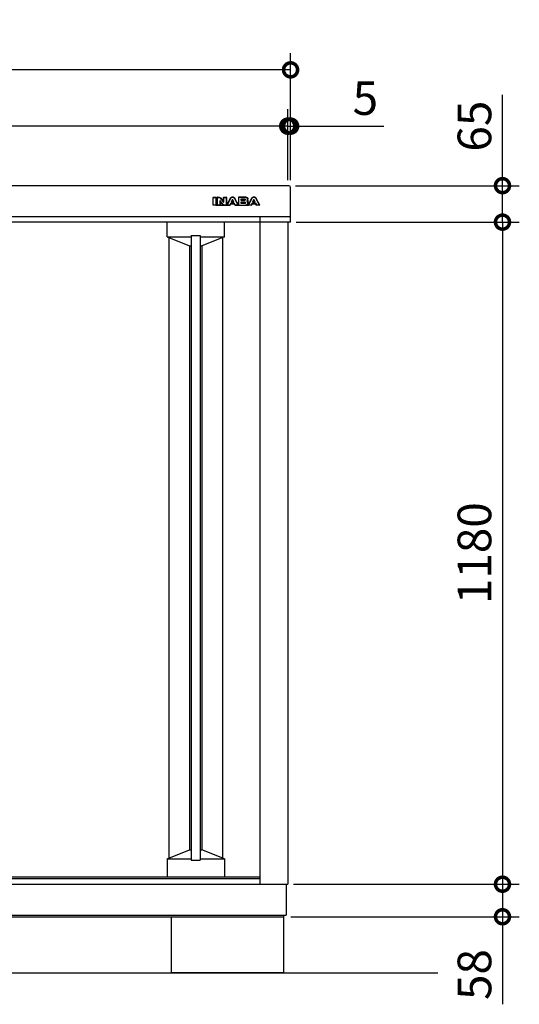
# Model space of a CAD drawing. Extents: x 70 to 8115, y 43 to 5705.
# Drawn here: x 1950 to 2841, y 2223 to 3978 of the extents above; entities that cross this region are included whole.
import ezdxf

# ---------------------------------------------------------------- set-up
doc = ezdxf.new("R2010")
doc.units = 0
doc.header["$LTSCALE"] = 20
doc.header["$PDMODE"] = 3
doc.header["$PDSIZE"] = 2
doc.layers.get('0').update_dxf_attribs({"linetype": 'CONTINUOUS'})
doc.layers.get('DEFPOINTS').update_dxf_attribs({"linetype": 'CONTINUOUS'})
for name, color, linetype in [('寸法', 4, 'CONTINUOUS'), ('細線', 5, 'CONTINUOUS'), ('部品1', 7, 'CONTINUOUS'), ('Ｇ．Ｌ', 30, 'CONTINUOUS')]:
    doc.layers.add(name, color=color, linetype=linetype)
doc.styles.add('STYLE1', font='isocp.shx', dxfattribs={"bigfont": 'bigfont.shx'})
doc.dimstyles.new('INABA_S20G', dxfattribs={"dimscale": 20, "dimtxt": 3, "dimasz": 2.5, "dimexe": 1.5, "dimexo": 0.5, "dimgap": 1, "dimtad": 3, "dimdec": 1, "dimdsep": 46, "dimtxsty": 'STYLE1', "dimblk1": 'DOTSMALL', "dimblk2": 'DOTSMALL', "dimsah": 1, "dimcen": 0, "dimclrt": 7, "dimadec": 0, "dimazin": 0, "dimtfac": 1, "dimtdec": 4, "dimtix": 1, "dimtmove": 0, "dimatfit": 3, "dimldrblk": 'DOTSMALL', "dimfxl": 1, "dimtolj": 1, "dimtzin": 0, "dimarcsym": 0})

# ---------------------------------------------------------------- blocks, each defined once
blk = doc.blocks.new('_DOTSMALL')
at = {"color": 0, "linetype": 'ByBlock', "ltscale": 50, "const_width": 0.5}
blk.add_lwpolyline([(-0.0625, 0, 1), (0.0625, 0, 1)], format="xyb", close=True, dxfattribs=at)
blk = doc.blocks.new('*D5')
at = {"layer": 'DEFPOINTS', "color": 0, "ltscale": 50}
for p in [(2431.9, 3682.2), (2810.7, 3682.2), (2433, 3617.2)]:
    blk.add_point(p, dxfattribs=at)
at = {"layer": '寸法', "color": 0, "lineweight": -2, "ltscale": 50}
for p, q in [((2810.7, 3682.2), (2810.7, 3844.3)), ((2441.9, 3682.2), (2840.7, 3682.2)), ((2810.7, 3617.2), (2810.7, 3682.2)), ((2443, 3617.2), (2840.7, 3617.2))]:
    blk.add_line(p, q, dxfattribs=at)
at = {"layer": '寸法', "color": 0, "lineweight": -2, "ltscale": 50, "xscale": 50, "yscale": 50, "zscale": 50}
for p, rotation in [((2810.7, 3682.2), 90), ((2810.7, 3617.2), 270)]:
    blk.add_blockref('_DOTSMALL', p, dxfattribs=dict(at, rotation=rotation))
at = {"layer": '寸法', "color": 7, "ltscale": 50, "insert": (2760.7, 3788.3), "char_height": 60, "attachment_point": 5, "rotation": 90, "style": 'STYLE1'}
blk.add_mtext('\\A1;65', dxfattribs=at)
blk = doc.blocks.new('*D7')
at = {"layer": 'DEFPOINTS', "color": 0, "ltscale": 50}
for p in [(1103, 3888.6), (1103, 3682), (2433, 3682)]:
    blk.add_point(p, dxfattribs=at)
at = {"layer": '寸法', "color": 0, "lineweight": -2, "ltscale": 50}
for p, q in [((1103, 3692), (1103, 3918.6)), ((2433, 3692), (2433, 3918.6)), ((2433, 3888.6), (1103, 3888.6))]:
    blk.add_line(p, q, dxfattribs=at)
at = {"layer": '寸法', "color": 0, "lineweight": -2, "ltscale": 50, "xscale": 50, "yscale": 50, "zscale": 50, "rotation": 180}
blk.add_blockref('_DOTSMALL', (1103, 3888.6), dxfattribs=at)
at = {"layer": '寸法', "color": 0, "lineweight": -2, "ltscale": 50, "xscale": 50, "yscale": 50, "zscale": 50}
blk.add_blockref('_DOTSMALL', (2433, 3888.6), dxfattribs=at)
at = {"layer": '寸法', "color": 7, "ltscale": 50, "insert": (1768, 3938.6), "char_height": 60, "attachment_point": 5, "style": 'STYLE1'}
blk.add_mtext('\\A1;1330', dxfattribs=at)
blk = doc.blocks.new('*D9')
at = {"layer": 'DEFPOINTS', "color": 0, "ltscale": 50}
for p in [(2433, 3788.3), (2428, 3682), (2433, 3682)]:
    blk.add_point(p, dxfattribs=at)
at = {"layer": '寸法', "color": 0, "lineweight": -2, "ltscale": 50}
for p, q in [((2428, 3692), (2428, 3818.3)), ((2433, 3692), (2433, 3818.3)), ((2428, 3788.3), (2378, 3788.3)), ((2428, 3788.3), (2433, 3788.3)), ((2433, 3788.3), (2599.5, 3788.3))]:
    blk.add_line(p, q, dxfattribs=at)
at = {"layer": '寸法', "color": 0, "lineweight": -2, "ltscale": 50, "xscale": 50, "yscale": 50, "zscale": 50}
blk.add_blockref('_DOTSMALL', (2428, 3788.3), dxfattribs=at)
at = {"layer": '寸法', "color": 0, "lineweight": -2, "ltscale": 50, "xscale": 50, "yscale": 50, "zscale": 50, "rotation": 180}
blk.add_blockref('_DOTSMALL', (2433, 3788.3), dxfattribs=at)
at = {"layer": '寸法', "color": 7, "ltscale": 50, "insert": (2566.3, 3838.3), "char_height": 60, "attachment_point": 5, "style": 'STYLE1'}
blk.add_mtext('\\A1;5', dxfattribs=at)
blk = doc.blocks.new('*D10')
at = {"layer": 'DEFPOINTS', "color": 0, "ltscale": 50}
for p in [(1108, 3788.3), (1108, 3682), (2428, 3682)]:
    blk.add_point(p, dxfattribs=at)
at = {"layer": '寸法', "color": 0, "lineweight": -2, "ltscale": 50}
for p, q in [((1108, 3692), (1108, 3818.3)), ((2428, 3692), (2428, 3818.3)), ((2428, 3788.3), (1108, 3788.3))]:
    blk.add_line(p, q, dxfattribs=at)
at = {"layer": '寸法', "color": 0, "lineweight": -2, "ltscale": 50, "xscale": 50, "yscale": 50, "zscale": 50, "rotation": 180}
blk.add_blockref('_DOTSMALL', (1108, 3788.3), dxfattribs=at)
at = {"layer": '寸法', "color": 0, "lineweight": -2, "ltscale": 50, "xscale": 50, "yscale": 50, "zscale": 50}
blk.add_blockref('_DOTSMALL', (2428, 3788.3), dxfattribs=at)
at = {"layer": '寸法', "color": 7, "ltscale": 50, "insert": (1768, 3838.3), "char_height": 60, "attachment_point": 5, "style": 'STYLE1'}
blk.add_mtext('\\A1;1320', dxfattribs=at)
blk = doc.blocks.new('*D15')
at = {"layer": 'DEFPOINTS', "color": 0, "ltscale": 50}
for p in [(2433, 3617.2), (2428, 2437.2), (2810.7, 2437.2)]:
    blk.add_point(p, dxfattribs=at)
at = {"layer": '寸法', "color": 0, "lineweight": -2, "ltscale": 50}
for p, q in [((2443, 3617.2), (2840.7, 3617.2)), ((2810.7, 3617.2), (2810.7, 2437.2)), ((2438, 2437.2), (2840.7, 2437.2))]:
    blk.add_line(p, q, dxfattribs=at)
at = {"layer": '寸法', "color": 0, "lineweight": -2, "ltscale": 50, "xscale": 50, "yscale": 50, "zscale": 50}
for p, rotation in [((2810.7, 3617.2), 90), ((2810.7, 2437.2), 270)]:
    blk.add_blockref('_DOTSMALL', p, dxfattribs=dict(at, rotation=rotation))
at = {"layer": '寸法', "color": 7, "ltscale": 50, "insert": (2760.7, 3027.2), "char_height": 60, "attachment_point": 5, "rotation": 90, "style": 'STYLE1'}
blk.add_mtext('\\A1;1180', dxfattribs=at)
blk = doc.blocks.new('*D16')
at = {"layer": 'DEFPOINTS', "color": 0, "ltscale": 50}
for p in [(2430.7, 2437.2), (2423.2, 2379.2), (2810.7, 2379.2)]:
    blk.add_point(p, dxfattribs=at)
at = {"layer": '寸法', "color": 0, "lineweight": -2, "ltscale": 50}
for p, q in [((2440.7, 2437.2), (2840.7, 2437.2)), ((2810.7, 2437.2), (2810.7, 2379.2)), ((2433.2, 2379.2), (2840.7, 2379.2)), ((2810.7, 2379.2), (2810.7, 2223.2))]:
    blk.add_line(p, q, dxfattribs=at)
at = {"layer": '寸法', "color": 0, "lineweight": -2, "ltscale": 50, "xscale": 50, "yscale": 50, "zscale": 50}
for p, rotation in [((2810.7, 2437.2), 90), ((2810.7, 2379.2), 270)]:
    blk.add_blockref('_DOTSMALL', p, dxfattribs=dict(at, rotation=rotation))
at = {"layer": '寸法', "color": 7, "ltscale": 50, "insert": (2760.7, 2276.2), "char_height": 60, "attachment_point": 5, "rotation": 90, "style": 'STYLE1'}
blk.add_mtext('\\A1;58', dxfattribs=at)

msp = doc.modelspace()

# ---------------------------------------------------------------- linework, layer by layer
at = {"layer": '細線', "ltscale": 20}
for p, q in [((2294.79, 3647.7), (2294.79, 3661.21)), ((2295.29, 3661.71), (2299.71, 3661.71)), ((2295.29, 3661.21), (2299.71, 3661.21)), ((2295.29, 3647.7), (2295.29, 3661.21)), ((2299.71, 3661.21), (2299.71, 3647.7)), ((2300.21, 3661.21), (2300.21, 3647.7)), ((2300.21, 3651.7), (2302.02, 3651.7)), ((2302.02, 3647.7), (2302.02, 3661.21)), ((2302.52, 3661.71), (2304.37, 3661.71)), ((2302.52, 3661.21), (2304.37, 3661.21)), ((2302.52, 3647.7), (2302.52, 3661.21)), ((2304.37, 3661.21), (2304.89, 3661.2)), ((2304.89, 3661.2), (2305.35, 3661.17)), ((2305.35, 3661.17), (2305.77, 3661.1)), ((2305.77, 3661.1), (2306.15, 3661.01)), ((2306.15, 3661.01), (2306.51, 3660.87)), ((2306.51, 3660.87), (2306.84, 3660.69)), ((2306.84, 3660.69), (2307.18, 3660.44)), ((2306.95, 3654.73), (2306.94, 3654.65)), ((2306.94, 3654.65), (2306.94, 3647.7)), ((2306.97, 3654.81), (2306.95, 3654.73)), ((2307.01, 3654.9), (2306.97, 3654.81)), ((2307.07, 3654.97), (2307.01, 3654.9)), ((2307.13, 3655.03), (2307.07, 3654.97)), ((2307.21, 3655.08), (2307.13, 3655.03)), ((2307.18, 3660.44), (2307.52, 3660.13)), ((2307.29, 3655.11), (2307.21, 3655.08)), ((2307.39, 3655.13), (2307.29, 3655.11)), ((2307.51, 3655.12), (2307.39, 3655.13)), ((2307.44, 3653.38), (2307.44, 3647.7)), ((2307.44, 3651.7), (2309.89, 3651.7)), ((2307.63, 3655.11), (2307.51, 3655.12)), ((2307.52, 3660.13), (2313.07, 3653.23)), ((2307.73, 3655.09), (2307.63, 3655.11)), ((2307.81, 3655.06), (2307.73, 3655.09)), ((2307.89, 3655.02), (2307.81, 3655.06)), ((2307.96, 3654.96), (2307.89, 3655.02)), ((2307.91, 3660.44), (2312.83, 3654.34)), ((2308.02, 3654.9), (2307.96, 3654.96)), ((2308.08, 3654.82), (2308.02, 3654.9)), ((2312.81, 3648.78), (2308.08, 3654.82)), ((2312.41, 3648.47), (2308.33, 3653.69)), ((2313.07, 3653.23), (2313.13, 3653.16)), ((2313.13, 3653.16), (2313.19, 3653.11)), ((2313.19, 3653.11), (2313.25, 3653.07)), ((2313.25, 3653.07), (2313.32, 3653.03)), ((2313.32, 3653.03), (2313.39, 3653.01)), ((2313.39, 3653.01), (2313.47, 3652.99)), ((2313.47, 3652.99), (2313.56, 3652.98)), ((2313.56, 3652.98), (2313.66, 3652.98)), ((2313.66, 3652.98), (2313.78, 3652.99)), ((2313.72, 3654.65), (2313.72, 3661.21)), ((2313.78, 3652.99), (2313.89, 3653.03)), ((2313.89, 3653.03), (2313.99, 3653.08)), ((2313.99, 3653.08), (2314.07, 3653.16)), ((2314.07, 3653.16), (2314.13, 3653.25)), ((2314.13, 3653.25), (2314.18, 3653.36)), ((2314.18, 3653.36), (2314.21, 3653.47)), ((2314.21, 3653.47), (2314.22, 3653.59)), ((2314.22, 3661.71), (2318.18, 3661.71)), ((2314.22, 3653.59), (2314.22, 3661.21)), ((2314.22, 3661.21), (2318.18, 3661.21)), ((2318.18, 3661.21), (2318.18, 3647.7)), ((2318.68, 3661.21), (2318.68, 3647.7)), ((2318.68, 3651.7), (2321.5, 3651.7)), ((2319.54, 3647.93), (2325.28, 3658.96)), ((2319.99, 3647.7), (2325.72, 3658.73)), ((2325.78, 3650.18), (2324.59, 3647.7)), ((2325.72, 3658.73), (2326.03, 3659.31)), ((2329.56, 3650.18), (2325.78, 3650.18)), ((2325.78, 3650.18), (2333.35, 3650.18)), ((2326.03, 3659.31), (2326.4, 3659.86)), ((2326.4, 3659.86), (2326.82, 3660.38)), ((2326.82, 3660.38), (2327.29, 3660.84)), ((2328.95, 3656.81), (2327.03, 3652.85)), ((2327.03, 3652.85), (2329.56, 3652.85)), ((2327.29, 3660.84), (2327.81, 3661.23)), ((2327.81, 3661.23), (2328.35, 3661.52)), ((2329.12, 3656), (2328.18, 3654.07)), ((2328.35, 3661.52), (2328.94, 3661.71)), ((2328.63, 3653.35), (2330.5, 3653.35)), ((2328.94, 3661.71), (2329.56, 3661.78)), ((2329.01, 3656.9), (2328.95, 3656.81)), ((2329.08, 3656.98), (2329.01, 3656.9)), ((2329.16, 3657.05), (2329.08, 3656.98)), ((2329.24, 3657.11), (2329.16, 3657.05)), ((2329.32, 3657.15), (2329.24, 3657.11)), ((2329.41, 3657.17), (2329.32, 3657.15)), ((2329.49, 3657.19), (2329.41, 3657.17)), ((2329.56, 3657.2), (2329.49, 3657.19)), ((2329.56, 3661.78), (2330.18, 3661.71)), ((2329.64, 3657.19), (2329.56, 3657.2)), ((2329.56, 3652.85), (2332.09, 3652.85)), ((2333.35, 3650.18), (2329.56, 3650.18)), ((2329.72, 3657.17), (2329.64, 3657.19)), ((2329.8, 3657.15), (2329.72, 3657.17)), ((2329.89, 3657.11), (2329.8, 3657.15)), ((2329.97, 3657.05), (2329.89, 3657.11)), ((2330.05, 3656.98), (2329.97, 3657.05)), ((2330.95, 3654.07), (2330.02, 3656)), ((2330.12, 3656.9), (2330.05, 3656.98)), ((2330.18, 3656.81), (2330.12, 3656.9)), ((2330.18, 3661.71), (2330.77, 3661.52)), ((2332.09, 3652.85), (2330.18, 3656.81)), ((2330.77, 3661.52), (2331.32, 3661.23)), ((2331.32, 3661.23), (2331.83, 3660.84)), ((2331.83, 3660.84), (2332.3, 3660.38)), ((2332.3, 3660.38), (2332.72, 3659.86)), ((2332.72, 3659.86), (2333.1, 3659.31)), ((2333.1, 3659.31), (2333.41, 3658.73)), ((2334.54, 3647.7), (2333.35, 3650.18)), ((2333.41, 3658.73), (2339.14, 3647.7)), ((2333.86, 3658.96), (2339.59, 3647.93)), ((2337.63, 3651.7), (2339.98, 3651.7)), ((2339.98, 3661.21), (2339.98, 3647.7)), ((2352.99, 3661.71), (2340.48, 3661.71)), ((2340.48, 3661.21), (2340.48, 3656.94)), ((2352.99, 3661.21), (2340.48, 3661.21)), ((2340.48, 3656.94), (2340.48, 3651.77)), ((2340.48, 3651.77), (2340.48, 3647.7)), ((2344.9, 3656.94), (2344.9, 3658.67)), ((2344.9, 3658.67), (2350.4, 3658.67)), ((2344.9, 3655.95), (2344.9, 3656.94)), ((2350.4, 3655.95), (2344.9, 3655.95)), ((2344.9, 3651.77), (2344.9, 3653.23)), ((2344.9, 3653.23), (2350.23, 3653.23)), ((2344.9, 3650.39), (2344.9, 3651.77)), ((2351.17, 3650.39), (2344.9, 3650.39)), ((2345.4, 3656.95), (2345.4, 3657.67)), ((2345.4, 3651.39), (2345.4, 3652.23)), ((2345.9, 3658.17), (2350.4, 3658.17)), ((2350.57, 3656.45), (2345.9, 3656.45)), ((2345.9, 3652.73), (2350.23, 3652.73)), ((2351.34, 3650.89), (2345.9, 3650.89)), ((2350.23, 3653.23), (2350.71, 3653.22)), ((2350.4, 3658.67), (2350.59, 3658.66)), ((2350.59, 3655.95), (2350.4, 3655.95)), ((2350.59, 3658.66), (2350.82, 3658.64)), ((2350.82, 3655.97), (2350.59, 3655.95)), ((2350.71, 3653.22), (2351.15, 3653.17)), ((2350.82, 3658.64), (2351.06, 3658.6)), ((2351.06, 3656.01), (2350.82, 3655.97)), ((2351.06, 3658.6), (2351.3, 3658.51)), ((2351.3, 3656.09), (2351.06, 3656.01)), ((2351.15, 3653.17), (2351.56, 3653.08)), ((2351.36, 3650.39), (2351.17, 3650.39)), ((2351.3, 3658.51), (2351.52, 3658.38)), ((2351.52, 3656.22), (2351.3, 3656.09)), ((2351.59, 3650.41), (2351.36, 3650.39)), ((2351.52, 3658.38), (2351.7, 3658.2)), ((2351.7, 3656.41), (2351.52, 3656.22)), ((2351.56, 3653.08), (2351.92, 3652.92)), ((2351.82, 3650.45), (2351.59, 3650.41)), ((2351.7, 3658.2), (2351.82, 3657.95)), ((2351.82, 3656.66), (2351.7, 3656.41)), ((2351.82, 3657.95), (2351.87, 3657.61)), ((2351.87, 3657), (2351.82, 3656.66)), ((2352.07, 3650.53), (2351.82, 3650.45)), ((2351.87, 3657.61), (2351.87, 3657)), ((2351.92, 3652.92), (2352.22, 3652.69)), ((2352.29, 3650.66), (2352.07, 3650.53)), ((2352.22, 3652.69), (2352.44, 3652.38)), ((2352.46, 3650.85), (2352.29, 3650.66)), ((2352.44, 3652.38), (2352.59, 3651.96)), ((2352.59, 3651.1), (2352.46, 3650.85)), ((2352.59, 3651.96), (2352.64, 3651.44)), ((2352.64, 3651.44), (2352.59, 3651.1)), ((2353.88, 3661.13), (2352.99, 3661.21)), ((2354.62, 3660.95), (2353.88, 3661.13)), ((2355.22, 3660.66), (2354.62, 3660.95)), ((2355.01, 3654.63), (2355.38, 3654.84)), ((2355.5, 3654.42), (2355.01, 3654.63)), ((2355.69, 3660.31), (2355.22, 3660.66)), ((2355.38, 3654.84), (2355.68, 3655.09)), ((2355.91, 3654.18), (2355.5, 3654.42)), ((2355.68, 3655.09), (2355.94, 3655.36)), ((2356.05, 3659.9), (2355.69, 3660.31)), ((2356.24, 3653.89), (2355.91, 3654.18)), ((2355.94, 3655.36), (2356.14, 3655.64)), ((2356.29, 3659.47), (2356.05, 3659.9)), ((2356.14, 3655.64), (2356.29, 3655.92)), ((2356.51, 3653.58), (2356.24, 3653.89)), ((2356.43, 3659.04), (2356.29, 3659.47)), ((2356.29, 3655.92), (2356.39, 3656.21)), ((2356.39, 3656.21), (2356.46, 3656.49)), ((2356.48, 3658.64), (2356.43, 3659.04)), ((2356.46, 3656.49), (2356.48, 3656.77)), ((2356.48, 3656.77), (2356.48, 3658.64)), ((2356.71, 3653.25), (2356.51, 3653.58)), ((2356.84, 3652.92), (2356.71, 3653.25)), ((2356.92, 3652.6), (2356.84, 3652.92)), ((2356.91, 3649.86), (2356.95, 3650.27)), ((2356.95, 3652.3), (2356.92, 3652.6)), ((2356.95, 3650.27), (2356.95, 3652.3)), ((2356.98, 3656.77), (2356.98, 3658.64)), ((2357.45, 3650.27), (2357.45, 3652.3)), ((2357.45, 3651.7), (2359.57, 3651.7)), ((2357.61, 3647.93), (2363.35, 3658.96)), ((2358.06, 3647.7), (2363.79, 3658.73)), ((2363.86, 3650.18), (2362.67, 3647.7)), ((2363.79, 3658.73), (2364.1, 3659.31)), ((2363.86, 3650.18), (2371.42, 3650.18)), ((2367.64, 3650.18), (2363.86, 3650.18)), ((2364.1, 3659.31), (2364.48, 3659.86)), ((2364.48, 3659.86), (2364.9, 3660.38)), ((2364.9, 3660.38), (2365.37, 3660.84)), ((2367.03, 3656.81), (2365.11, 3652.85)), ((2365.11, 3652.85), (2367.64, 3652.85)), ((2365.37, 3660.84), (2365.88, 3661.23)), ((2365.88, 3661.23), (2366.43, 3661.52)), ((2367.19, 3656), (2366.26, 3654.07)), ((2366.43, 3661.52), (2367.02, 3661.71)), ((2366.71, 3653.35), (2368.57, 3653.35)), ((2367.02, 3661.71), (2367.64, 3661.78)), ((2367.09, 3656.9), (2367.03, 3656.81)), ((2367.16, 3656.98), (2367.09, 3656.9)), ((2367.24, 3657.05), (2367.16, 3656.98)), ((2367.32, 3657.11), (2367.24, 3657.05)), ((2367.4, 3657.15), (2367.32, 3657.11)), ((2367.48, 3657.17), (2367.4, 3657.15)), ((2367.56, 3657.19), (2367.48, 3657.17)), ((2367.64, 3657.2), (2367.56, 3657.19)), ((2367.64, 3661.78), (2368.26, 3661.71)), ((2367.71, 3657.19), (2367.64, 3657.2)), ((2367.64, 3652.85), (2370.16, 3652.85)), ((2371.42, 3650.18), (2367.64, 3650.18)), ((2367.79, 3657.17), (2367.71, 3657.19)), ((2367.88, 3657.15), (2367.79, 3657.17)), ((2367.96, 3657.11), (2367.88, 3657.15)), ((2368.04, 3657.05), (2367.96, 3657.11)), ((2368.12, 3656.98), (2368.04, 3657.05)), ((2369.02, 3654.07), (2368.09, 3656)), ((2368.19, 3656.9), (2368.12, 3656.98)), ((2368.26, 3656.81), (2368.19, 3656.9)), ((2368.26, 3661.71), (2368.84, 3661.52)), ((2370.16, 3652.85), (2368.26, 3656.81)), ((2368.84, 3661.52), (2369.39, 3661.23)), ((2369.39, 3661.23), (2369.9, 3660.84)), ((2369.9, 3660.84), (2370.37, 3660.38)), ((2370.37, 3660.38), (2370.79, 3659.86)), ((2370.79, 3659.86), (2371.17, 3659.31)), ((2371.17, 3659.31), (2371.49, 3658.73)), ((2372.61, 3647.7), (2371.42, 3650.18)), ((2371.49, 3658.73), (2377.22, 3647.7)), ((2371.93, 3658.96), (2377.66, 3647.93)), ((2299.71, 3647.7), (2295.29, 3647.7)), ((2299.71, 3647.2), (2295.29, 3647.2)), ((2299.71, 3647.2), (2324.59, 3647.2)), ((2306.94, 3647.7), (2302.52, 3647.7)), ((2306.94, 3647.2), (2302.52, 3647.2)), ((2313.11, 3648.47), (2312.81, 3648.78)), ((2313.36, 3648.22), (2313.11, 3648.47)), ((2313.59, 3648.03), (2313.36, 3648.22)), ((2313.81, 3647.89), (2313.59, 3648.03)), ((2314.06, 3647.8), (2313.81, 3647.89)), ((2314.36, 3647.74), (2314.06, 3647.8)), ((2314.74, 3647.71), (2314.36, 3647.74)), ((2315.24, 3647.7), (2314.74, 3647.71)), ((2318.18, 3647.7), (2315.24, 3647.7)), ((2318.18, 3647.2), (2315.24, 3647.2)), ((2324.59, 3647.7), (2319.99, 3647.7)), ((2324.59, 3647.2), (2319.99, 3647.2)), ((2325.96, 3649.4), (2325.04, 3647.49)), ((2326.41, 3649.68), (2332.72, 3649.68)), ((2334.09, 3647.49), (2333.17, 3649.4)), ((2339.14, 3647.7), (2334.54, 3647.7)), ((2339.14, 3647.2), (2334.54, 3647.2)), ((2334.54, 3647.2), (2358.06, 3647.2)), ((2340.48, 3647.7), (2353.47, 3647.7)), ((2340.48, 3647.2), (2353.47, 3647.2)), ((2353.47, 3647.7), (2354.35, 3647.77)), ((2354.35, 3647.77), (2355.09, 3647.95)), ((2355.09, 3647.95), (2355.69, 3648.24)), ((2355.69, 3648.24), (2356.17, 3648.6)), ((2356.17, 3648.6), (2356.53, 3649)), ((2356.53, 3649), (2356.77, 3649.43)), ((2356.77, 3649.43), (2356.91, 3649.86)), ((2362.67, 3647.7), (2358.06, 3647.7)), ((2362.67, 3647.2), (2358.06, 3647.2)), ((2364.04, 3649.4), (2363.12, 3647.49)), ((2364.49, 3649.68), (2370.79, 3649.68)), ((2372.16, 3647.49), (2371.25, 3649.4)), ((2377.22, 3647.7), (2372.61, 3647.7)), ((2377.22, 3647.2), (2372.61, 3647.2))]:
    msp.add_line(p, q, dxfattribs=at)
at = {"layer": '細線', "ltscale": 50}
for p, q in [((2212.94, 3591.17), (2212.94, 3616.95)), ((2314.94, 3591.17), (2314.94, 3616.95)), ((2212.94, 3591.17), (2255.94, 3591.17)), ((2212.94, 3591.17), (2252.94, 3575.17)), ((2215.94, 3589.97), (2215.94, 2483.87)), ((2255.94, 3593.17), (2271.94, 3593.17)), ((2255.94, 3593.17), (2255.94, 2480.17)), ((2271.94, 3593.17), (2271.94, 2480.17)), ((2271.94, 3591.17), (2314.94, 3591.17)), ((2314.94, 3591.17), (2274.94, 3575.17)), ((2311.94, 3589.97), (2311.94, 2483.87)), ((2252.94, 3575.17), (2255.94, 3575.17)), ((2252.94, 3575.17), (2252.94, 2498.67)), ((2271.94, 3575.17), (2274.94, 3575.17)), ((2274.94, 3575.17), (2274.94, 2498.67)), ((2212.94, 2482.67), (2252.94, 2498.67)), ((2252.94, 2498.67), (2255.94, 2498.67)), ((2271.94, 2498.67), (2274.94, 2498.67)), ((2314.94, 2482.67), (2274.94, 2498.67)), ((2212.94, 2482.67), (2212.94, 2450.17)), ((2212.94, 2482.67), (2255.94, 2482.67)), ((2255.94, 2480.17), (2271.94, 2480.17)), ((2271.94, 2482.67), (2314.94, 2482.67)), ((2314.94, 2482.67), (2314.94, 2450.17))]:
    msp.add_line(p, q, dxfattribs=at)
at = {"layer": '細線', "ltscale": 20}
for centre, start, end in [((2295.29, 3661.21), 90, 180), ((2299.71, 3661.21), 0, 90), ((2302.52, 3661.21), 90, 180), ((2307.94, 3653.38), 38.00708, 180), ((2313.22, 3654.65), 218.85337, 0), ((2314.22, 3661.21), 90, 180), ((2318.18, 3661.21), 0, 90), ((2328.63, 3653.85), 154.16947, 270), ((2329.57, 3655.79), 25.71215, 154.16947), ((2330.5, 3653.85), 270, 25.71215), ((2340.48, 3661.21), 90, 180), ((2345.9, 3657.67), 90, 180), ((2345.9, 3656.95), 180, 270), ((2345.9, 3652.23), 90, 180), ((2345.9, 3651.39), 180, 270), ((2366.71, 3653.85), 154.16947, 270), ((2367.64, 3655.79), 25.71215, 154.16947), ((2368.57, 3653.85), 270, 25.71215), ((2295.29, 3647.7), 180, 270), ((2299.71, 3647.7), 270, 0), ((2302.52, 3647.7), 180, 270), ((2306.94, 3647.7), 270, 0), ((2318.18, 3647.7), 270, 0), ((2319.99, 3647.7), 152.53134, 270), ((2324.59, 3647.7), 270, 334.37414), ((2326.41, 3649.18), 90, 154.37414), ((2332.72, 3649.18), 25.62586, 90), ((2334.54, 3647.7), 205.62586, 270), ((2339.14, 3647.7), 270, 27.44805), ((2340.48, 3647.7), 180, 270), ((2358.06, 3647.7), 152.53134, 270), ((2362.67, 3647.7), 270, 334.37414), ((2364.49, 3649.18), 90, 154.37414), ((2370.79, 3649.18), 25.53111, 90), ((2372.61, 3647.7), 205.53111, 270), ((2377.22, 3647.7), 270, 27.46866)]:
    msp.add_arc(centre, 0.5, start, end, dxfattribs=at)
for points, knots in [([(2304.37, 3661.71), (2304.57, 3661.7), (2304.78, 3661.7), (2305.18, 3661.68), (2305.38, 3661.67), (2305.77, 3661.62), (2305.96, 3661.58), (2306.29, 3661.5), (2306.42, 3661.45), (2306.66, 3661.36), (2306.77, 3661.3), (2306.99, 3661.19), (2307.1, 3661.12), (2307.31, 3660.97), (2307.41, 3660.9), (2307.64, 3660.71), (2307.75, 3660.59), (2307.86, 3660.49)], [0, 0, 0, 0, 0.606916, 0.606916, 1.1463151, 1.1463151, 1.6857141, 1.6857141, 2.0120257, 2.0120257, 2.3383373, 2.3383373, 2.6646489, 2.6646489, 2.9909604, 2.9909604, 3.4481017, 3.4481017, 3.4481017, 3.4481017]), ([(2304.37, 3661.21), (2304.54, 3661.2), (2304.87, 3661.2), (2305.34, 3661.17), (2305.76, 3661.11), (2306.15, 3661.03), (2306.51, 3660.88), (2306.86, 3660.69), (2307.2, 3660.44), (2307.41, 3660.23), (2307.52, 3660.13)], [0, 0, 0, 0, 0.5241147, 0.9886538, 1.4112086, 1.8047384, 2.1846126, 2.5702574, 2.9844379, 3.4481017, 3.4481017, 3.4481017, 3.4481017]), ([(2325.28, 3658.97), (2325.39, 3659.17), (2325.5, 3659.36), (2325.75, 3659.79), (2325.91, 3660.03), (2326.25, 3660.49), (2326.44, 3660.71), (2326.93, 3661.2), (2327.24, 3661.46), (2327.95, 3661.9), (2328.34, 3662.08), (2329.04, 3662.26), (2329.34, 3662.29), (2329.94, 3662.28), (2330.24, 3662.23), (2330.87, 3662.04), (2331.2, 3661.89), (2331.73, 3661.57), (2331.93, 3661.41), (2332.32, 3661.08), (2332.5, 3660.9), (2332.84, 3660.53), (2333, 3660.33), (2333.29, 3659.93), (2333.43, 3659.72), (2333.67, 3659.32), (2333.76, 3659.14), (2333.86, 3658.97)], [0, 0, 0, 0, 0.6533163, 0.6533163, 1.4478917, 1.4478917, 2.242467, 2.242467, 3.3516106, 3.3516106, 4.4607541, 4.4607541, 5.2191872, 5.2191872, 5.9776202, 5.9776202, 6.9251453, 6.9251453, 7.6228873, 7.6228873, 8.3206293, 8.3206293, 9.0183713, 9.0183713, 9.7161133, 9.7161133, 10.3119821, 10.3119821, 10.3119821, 10.3119821]), ([(2325.72, 3658.73), (2325.93, 3659.12), (2326.26, 3659.7), (2326.81, 3660.39), (2327.28, 3660.85), (2327.79, 3661.24), (2328.34, 3661.54), (2328.94, 3661.74), (2329.56, 3661.81), (2330.19, 3661.74), (2330.78, 3661.54), (2331.34, 3661.24), (2331.84, 3660.84), (2332.31, 3660.38), (2332.73, 3659.87), (2333.1, 3659.32), (2333.31, 3658.92), (2333.41, 3658.73)], [0, 0, 0, 0, 1.3203911, 1.9869015, 2.642505, 3.2864455, 3.9109515, 4.525995, 5.1547551, 5.7785086, 6.3935521, 7.0224939, 7.6624201, 8.3180236, 8.987707, 9.6557013, 10.3119821, 10.3119821, 10.3119821, 10.3119821]), ([(2350.22, 3652.73), (2350.38, 3652.73), (2350.54, 3652.73), (2350.8, 3652.71), (2350.92, 3652.7), (2351.15, 3652.66), (2351.26, 3652.64), (2351.46, 3652.59), (2351.55, 3652.56), (2351.7, 3652.47), (2351.77, 3652.42), (2351.92, 3652.28), (2351.99, 3652.17), (2352.09, 3651.92), (2352.12, 3651.79), (2352.14, 3651.51), (2352.14, 3651.35), (2352.11, 3651.25), (2352.11, 3651.23), (2352.08, 3651.18), (2352.07, 3651.15), (2352.03, 3651.1), (2352, 3651.07), (2351.94, 3651.03), (2351.9, 3651.01), (2351.75, 3650.95), (2351.61, 3650.91), (2351.38, 3650.89), (2351.3, 3650.89), (2351.18, 3650.89)], [0, 0, 0, 0, 0.4866568, 0.4866568, 0.8864174, 0.8864174, 1.2769144, 1.2769144, 1.6674113, 1.6674113, 2.0579082, 2.0579082, 2.6842497, 2.6842497, 3.210837, 3.210837, 3.7374243, 3.7374243, 3.9243699, 3.9243699, 4.1113156, 4.1113156, 4.3687253, 4.3687253, 4.626135, 4.626135, 5.1493671, 5.1493671, 5.5098578, 5.5098578, 5.5098578, 5.5098578]), ([(2350.23, 3653.23), (2350.39, 3653.23), (2350.7, 3653.23), (2351.14, 3653.18), (2351.56, 3653.09), (2351.92, 3652.94), (2352.23, 3652.7), (2352.47, 3652.37), (2352.61, 3651.94), (2352.65, 3651.5), (2352.62, 3651.12), (2352.48, 3650.85), (2352.3, 3650.65), (2352.07, 3650.53), (2351.83, 3650.45), (2351.59, 3650.4), (2351.37, 3650.38), (2351.24, 3650.39), (2351.17, 3650.39)], [0, 0, 0, 0, 0.4789088, 0.9301689, 1.3482541, 1.73861, 2.1155657, 2.4986344, 2.9368797, 3.4633144, 3.8039349, 4.0856031, 4.3422274, 4.5997405, 4.8546774, 5.0957958, 5.3234283, 5.5098578, 5.5098578, 5.5098578, 5.5098578]), ([(2350.4, 3658.67), (2350.47, 3658.66), (2350.6, 3658.66), (2350.82, 3658.64), (2351.06, 3658.6), (2351.3, 3658.52), (2351.53, 3658.39), (2351.71, 3658.2), (2351.85, 3657.93), (2351.88, 3657.52), (2351.88, 3657.09), (2351.85, 3656.67), (2351.71, 3656.41), (2351.53, 3656.22), (2351.3, 3656.08), (2351.06, 3656.01), (2350.82, 3655.96), (2350.67, 3655.95), (2350.59, 3655.95)], [0, 0, 0, 0, 0.1864975, 0.41413, 0.660199, 0.9151359, 1.1683241, 1.4284367, 1.7101049, 2.0457323, 2.6604455, 3.0010661, 3.2827342, 3.5428468, 3.796035, 4.0509719, 4.2970409, 4.5246734, 4.5246734, 4.5246734, 4.5246734]), ([(2350.4, 3658.17), (2350.51, 3658.16), (2350.61, 3658.16), (2350.78, 3658.14), (2350.85, 3658.13), (2350.98, 3658.1), (2351.04, 3658.08), (2351.12, 3658.05), (2351.16, 3658.03), (2351.23, 3657.97), (2351.26, 3657.95), (2351.31, 3657.89), (2351.32, 3657.86), (2351.34, 3657.81), (2351.35, 3657.79), (2351.36, 3657.73), (2351.36, 3657.69), (2351.37, 3657.58), (2351.37, 3657.52), (2351.38, 3657.4), (2351.38, 3657.34), (2351.38, 3657.21), (2351.37, 3657.14), (2351.37, 3657.02), (2351.37, 3656.97), (2351.36, 3656.88), (2351.36, 3656.85), (2351.35, 3656.8), (2351.34, 3656.79), (2351.33, 3656.75), (2351.32, 3656.74), (2351.28, 3656.68), (2351.25, 3656.65), (2351.18, 3656.59), (2351.13, 3656.56), (2351.05, 3656.53), (2351, 3656.51), (2350.89, 3656.48), (2350.83, 3656.47), (2350.71, 3656.46), (2350.65, 3656.45), (2350.57, 3656.44), (2350.56, 3656.44), (2350.55, 3656.44)], [0, 0, 0, 0, 0.3513055, 0.3513055, 0.6357577, 0.6357577, 0.8867788, 0.8867788, 1.1377999, 1.1377999, 1.388821, 1.388821, 1.6398421, 1.6398421, 1.8153388, 1.8153388, 1.9908355, 1.9908355, 2.1833425, 2.1833425, 2.3758494, 2.3758494, 2.6032401, 2.6032401, 2.7773688, 2.7773688, 2.9514975, 2.9514975, 3.0956619, 3.0956619, 3.2398262, 3.2398262, 3.5281549, 3.5281549, 3.8164835, 3.8164835, 4.0424454, 4.0424454, 4.2751513, 4.2751513, 4.5078571, 4.5078571, 4.5246734, 4.5246734, 4.5246734, 4.5246734]), ([(2352.99, 3661.21), (2353.29, 3661.19), (2353.84, 3661.17), (2354.59, 3660.98), (2355.21, 3660.69), (2355.7, 3660.33), (2356.06, 3659.92), (2356.3, 3659.49), (2356.45, 3659.06), (2356.47, 3658.78), (2356.48, 3658.64)], [0, 0, 0, 0, 0.8845779, 1.648359, 2.3177391, 2.9082703, 3.4509945, 3.9428487, 4.3937712, 4.7994047, 4.7994047, 4.7994047, 4.7994047]), ([(2353.02, 3661.7), (2353.2, 3661.7), (2353.38, 3661.69), (2353.84, 3661.65), (2354.11, 3661.61), (2354.64, 3661.48), (2354.9, 3661.38), (2355.45, 3661.12), (2355.72, 3660.95), (2356.22, 3660.51), (2356.44, 3660.24), (2356.68, 3659.82), (2356.75, 3659.69), (2356.85, 3659.44), (2356.88, 3659.33), (2356.94, 3659.1), (2356.95, 3659), (2356.97, 3658.83), (2356.97, 3658.75), (2356.98, 3658.68)], [0, 0, 0, 0, 0.5428189, 0.5428189, 1.2704602, 1.2704602, 1.9981014, 1.9981014, 2.8413238, 2.8413238, 3.6845461, 3.6845461, 4.0537136, 4.0537136, 4.34699, 4.34699, 4.5844071, 4.5844071, 4.7994047, 4.7994047, 4.7994047, 4.7994047]), ([(2356.95, 3650.27), (2356.94, 3650.13), (2356.92, 3649.84), (2356.77, 3649.41), (2356.53, 3648.98), (2356.17, 3648.57), (2355.68, 3648.21), (2355.07, 3647.92), (2354.31, 3647.73), (2353.76, 3647.71), (2353.47, 3647.7)], [0, 0, 0, 0, 0.4106409, 0.8615634, 1.3534176, 1.892363, 2.4859174, 3.1552975, 3.9190785, 4.8032689, 4.8032689, 4.8032689, 4.8032689]), ([(2357.45, 3650.23), (2357.44, 3650.12), (2357.44, 3649.99), (2357.4, 3649.76), (2357.38, 3649.67), (2357.33, 3649.5), (2357.3, 3649.42), (2357.21, 3649.19), (2357.14, 3649.05), (2356.97, 3648.76), (2356.88, 3648.63), (2356.66, 3648.38), (2356.55, 3648.27), (2356.31, 3648.06), (2356.18, 3647.96), (2355.78, 3647.7), (2355.49, 3647.56), (2354.96, 3647.38), (2354.71, 3647.32), (2354.12, 3647.22), (2353.79, 3647.21), (2353.49, 3647.2)], [0, 0, 0, 0, 0.3449044, 0.3449044, 0.5496063, 0.5496063, 0.7543082, 0.7543082, 1.163712, 1.163712, 1.5731157, 1.5731157, 1.9825195, 1.9825195, 2.3919233, 2.3919233, 3.2107308, 3.2107308, 3.8846573, 3.8846573, 4.8032689, 4.8032689, 4.8032689, 4.8032689]), ([(2356.48, 3656.77), (2356.48, 3656.68), (2356.46, 3656.39), (2356.34, 3656), (2356.14, 3655.63), (2355.94, 3655.35), (2355.68, 3655.08), (2355.38, 3654.83), (2355.14, 3654.7), (2355.01, 3654.63)], [0, 0, 0, 0, 0.2728316, 0.8674117, 1.1919638, 1.5387155, 1.9058449, 2.3000837, 2.7200773, 2.7200773, 2.7200773, 2.7200773]), ([(2355.5, 3654.42), (2355.64, 3654.35), (2355.9, 3654.2), (2356.24, 3653.9), (2356.51, 3653.59), (2356.71, 3653.27), (2356.85, 3652.93), (2356.93, 3652.61), (2356.95, 3652.4), (2356.95, 3652.3)], [0, 0, 0, 0, 0.4769965, 0.9163989, 1.3273796, 1.7076546, 2.0669554, 2.3993525, 2.7031783, 2.7031783, 2.7031783, 2.7031783]), ([(2356.98, 3656.74), (2356.98, 3656.67), (2356.97, 3656.58), (2356.95, 3656.4), (2356.94, 3656.32), (2356.9, 3656.16), (2356.88, 3656.08), (2356.81, 3655.85), (2356.75, 3655.71), (2356.61, 3655.44), (2356.52, 3655.31), (2356.32, 3655.02), (2356.19, 3654.87), (2356.03, 3654.73), (2356.02, 3654.72), (2356.01, 3654.71)], [0, 0, 0, 0, 0.2306877, 0.2306877, 0.4232762, 0.4232762, 0.6158648, 0.6158648, 1.0010418, 1.0010418, 1.3862188, 1.3862188, 1.882157, 1.882157, 1.9255853, 1.9255853, 1.9255853, 1.9255853]), ([(2356.01, 3654.71), (2356.04, 3654.69), (2356.08, 3654.67), (2356.2, 3654.59), (2356.28, 3654.52), (2356.44, 3654.39), (2356.52, 3654.32), (2356.73, 3654.1), (2356.86, 3653.94), (2357.06, 3653.66), (2357.13, 3653.54), (2357.25, 3653.28), (2357.29, 3653.16), (2357.36, 3652.94), (2357.39, 3652.84), (2357.42, 3652.66), (2357.43, 3652.58), (2357.44, 3652.44), (2357.45, 3652.39), (2357.45, 3652.33)], [0.2878225, 0.2878225, 0.2878225, 0.2878225, 0.390516, 0.390516, 0.6512488, 0.6512488, 0.9119816, 0.9119816, 1.4334471, 1.4334471, 1.7720572, 1.7720572, 2.1106672, 2.1106672, 2.3481123, 2.3481123, 2.5414555, 2.5414555, 2.7031783, 2.7031783, 2.7031783, 2.7031783]), ([(2363.36, 3658.97), (2363.47, 3659.17), (2363.57, 3659.36), (2363.83, 3659.79), (2363.98, 3660.03), (2364.33, 3660.49), (2364.52, 3660.71), (2365.01, 3661.2), (2365.32, 3661.46), (2366.02, 3661.9), (2366.42, 3662.08), (2367.12, 3662.26), (2367.42, 3662.29), (2368.02, 3662.28), (2368.31, 3662.23), (2368.94, 3662.04), (2369.27, 3661.89), (2369.8, 3661.57), (2370.01, 3661.41), (2370.4, 3661.08), (2370.58, 3660.9), (2370.92, 3660.53), (2371.07, 3660.33), (2371.37, 3659.93), (2371.51, 3659.72), (2371.74, 3659.32), (2371.84, 3659.14), (2371.93, 3658.97)], [0, 0, 0, 0, 0.6533163, 0.6533163, 1.4478917, 1.4478917, 2.242467, 2.242467, 3.3516106, 3.3516106, 4.4607541, 4.4607541, 5.2191872, 5.2191872, 5.9776202, 5.9776202, 6.9251453, 6.9251453, 7.6228873, 7.6228873, 8.3206293, 8.3206293, 9.0183713, 9.0183713, 9.7161133, 9.7161133, 10.3119821, 10.3119821, 10.3119821, 10.3119821]), ([(2312.45, 3648.43), (2312.61, 3648.26), (2312.78, 3648.09), (2313.03, 3647.85), (2313.09, 3647.79), (2313.26, 3647.65), (2313.35, 3647.58), (2313.55, 3647.46), (2313.66, 3647.41), (2313.87, 3647.33), (2313.98, 3647.3), (2314.33, 3647.23), (2314.56, 3647.21), (2314.94, 3647.2), (2315.1, 3647.2), (2315.25, 3647.2)], [0, 0, 0, 0, 0.7145582, 0.7145582, 0.9725406, 0.9725406, 1.230523, 1.230523, 1.4885054, 1.4885054, 1.7464878, 1.7464878, 2.3548283, 2.3548283, 2.8048239, 2.8048239, 2.8048239, 2.8048239]), ([(2312.81, 3648.78), (2312.91, 3648.68), (2313.09, 3648.49), (2313.35, 3648.23), (2313.57, 3648.03), (2313.81, 3647.88), (2314.07, 3647.79), (2314.39, 3647.73), (2314.78, 3647.7), (2315.08, 3647.7), (2315.24, 3647.7)], [0, 0, 0, 0, 0.4382452, 0.7909856, 1.0839204, 1.344033, 1.613541, 1.9218461, 2.3059737, 2.8048239, 2.8048239, 2.8048239, 2.8048239])]:
    msp.add_open_spline(points, degree=3, knots=knots, dxfattribs=at)
msp.add_open_spline([(2356.03, 3654.08), (2356.03, 3654.08), (2356.03, 3654.08), (2356.02, 3654.07)], degree=3, dxfattribs=at)
at = {"layer": '部品1', "ltscale": 50}
for p, q in [((2430.04, 3681.95), (1106.04, 3681.95)), ((2433.04, 3616.95), (2433.04, 3678.95)), ((2433.04, 3626.95), (1103.04, 3626.95)), ((2433.04, 3616.95), (1103.04, 3616.95)), ((2378.04, 3626.95), (2378.04, 2437.17)), ((2428.04, 3616.95), (2428.04, 2437.17)), ((1158.04, 2447.17), (2378.04, 2447.17)), ((1747.74, 2450.17), (2378.04, 2450.17)), ((1108.04, 2437.17), (2428.04, 2437.17)), ((2425.04, 2437.17), (2425.04, 2382.17)), ((1111.04, 2382.17), (2425.04, 2382.17)), ((1115.54, 2379.17), (2420.54, 2379.17)), ((2220.54, 2279.17), (2220.54, 2379.17)), ((2420.54, 2382.17), (2420.54, 2379.17)), ((2420.54, 2379.17), (2420.54, 2279.17)), ((2420.54, 2279.17), (2220.54, 2279.17))]:
    msp.add_line(p, q, dxfattribs=at)
msp.add_arc((2430.04, 3678.95), 3, 0, 90, dxfattribs=at)
at = {"layer": 'Ｇ．Ｌ', "ltscale": 50}
msp.add_line((357.93, 2279.17), (2695.47, 2279.17), dxfattribs=at)

# ---------------------------------------------------------------- dimensions: what is measured, and where the dimension line sits
at = {"layer": '寸法', "ltscale": 50}
for base, p1, p2, override, picture, middle in [((1103.04, 3888.65), (2433.04, 3681.95), (1103.04, 3681.95), {"dimtdec": 1, "dimtix": 0}, '*D7', (1768.04, 3938.65)), ((1108.04, 3788.25), (2428.04, 3681.95), (1108.04, 3681.95), {"dimtmove": 2}, '*D10', (1768.04, 3838.26)), ((2433.04, 3788.25), (2428.04, 3681.95), (2433.04, 3681.95), {"dimtdec": 1, "dimtix": 0}, '*D9', (2566.29, 3838.25))]:
    dim = msp.add_linear_dim(base=base, p1=p1, p2=p2, dimstyle='INABA_S20G', override=override, dxfattribs=at)
    dim.commit()
    dim.dimension.update_dxf_attribs({"geometry": picture, "text_midpoint": middle})
dim = msp.add_linear_dim(base=(2810.68, 3682.21), p1=(2433.04, 3617.21), p2=(2431.88, 3682.21), angle=90, dimstyle='INABA_S20G', override={"dimtdec": 1, "dimtix": 0}, dxfattribs=at)
dim.commit()
dim.dimension.update_dxf_attribs({"geometry": '*D5', "text_midpoint": (2810.68, 3788.25), "dimtype": 160})
dim = msp.add_linear_dim(base=(2810.68, 2437.17), p1=(2433.04, 3617.21), p2=(2428.04, 2437.17), angle=90, dimstyle='INABA_S20G', dxfattribs=at)
dim.commit()
dim.dimension.update_dxf_attribs({"geometry": '*D15', "text_midpoint": (2760.68, 3027.19)})
dim = msp.add_linear_dim(base=(2810.68, 2379.17), p1=(2430.67, 2437.17), p2=(2423.17, 2379.17), angle=90, dimstyle='INABA_S20G', dxfattribs=at)
dim.commit()
dim.dimension.update_dxf_attribs({"geometry": '*D16', "text_midpoint": (2810.68, 2276.17), "dimtype": 160})

doc.saveas('drawing.dxf')
